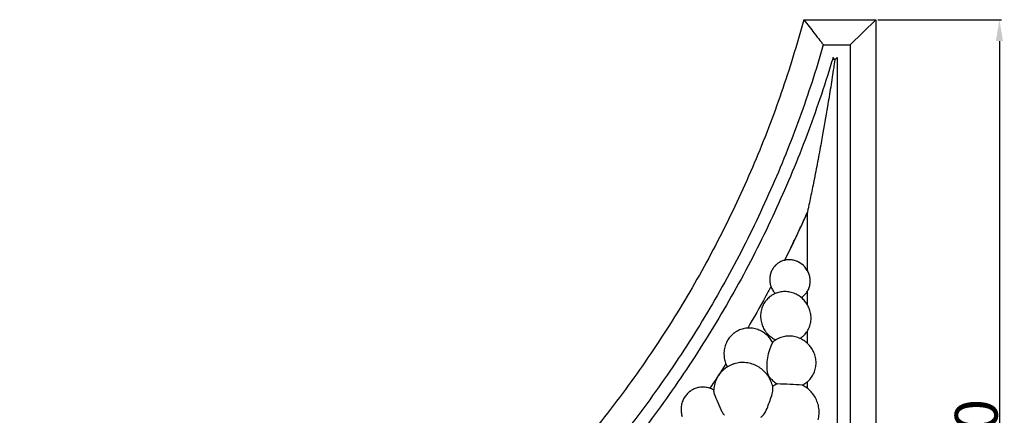
# Model space of a CAD drawing. Units: millimetres. Extents: x -159 to 2685, y -756 to 401.
# Drawn here: x 2302 to 2532, y 108 to 200 of the extents above; entities that cross this region are included whole.
import ezdxf

# ---------------------------------------------------------------- set-up
doc = ezdxf.new("R2010")
doc.units = ezdxf.units.MM
doc.header["$MEASUREMENT"] = 0
doc.layers.add('контур', color=7, linetype='Continuous', true_color=0xe6e6e6)
doc.styles.add('Arial Black', font='txt')
doc.dimstyles.new('Default', dxfattribs={"dimtxt": 10, "dimasz": 5, "dimexe": 0.5, "dimexo": 0.5, "dimgap": 0.25, "dimtad": 1, "dimtoh": 1, "dimdec": 0, "dimzin": 1, "dimdsep": 46, "dimtxsty": 'Arial Black', "dimcen": 0.5, "dimazin": 0, "dimtfac": 1, "dimtdec": 4, "dimtix": 1, "dimtmove": 1, "dimatfit": 3, "dimfxl": 1, "dimtolj": 1, "dimtzin": 1, "dimarcsym": 0})

# ---------------------------------------------------------------- blocks, each defined once
blk = doc.blocks.new('*D24')
at = {"layer": 'Defpoints', "color": 0, "transparency": 16777216}
for p in [(2502.17, 200.08), (2502.17, 0), (2531.07, 0)]:
    blk.add_point(p, dxfattribs=at)
at = {"layer": 'контур', "color": 0, "lineweight": -2, "transparency": 16777216}
for p, q in [((2502.67, 200.08), (2531.57, 200.08)), ((2531.07, 195.08), (2531.07, 5)), ((2502.67, 0), (2531.57, 0))]:
    blk.add_line(p, q, dxfattribs=at)
at = {"layer": 'контур', "color": 0, "transparency": 16777216}
for points in [[(2530.23, 195.08), (2531.9, 195.08), (2531.07, 200.08)], [(2530.23, 5), (2531.9, 5), (2531.07, 0)]]:
    blk.add_solid(points, dxfattribs=at)
at = {"layer": 'контур', "color": 0, "transparency": 16777216, "insert": (2525.65, 100.04), "char_height": 10, "attachment_point": 5, "rotation": 90, "style": 'Arial Black'}
blk.add_mtext('\\A1;200', dxfattribs=at)

msp = doc.modelspace()

# ---------------------------------------------------------------- linework, layer by layer
at = {"layer": 'контур'}
for p, q in [((2485.34, 200.08), (2502.17, 200.08)), ((2502.17, 200.08), (2496.17, 194.21)), ((2502.17, 200.08), (2502.17, 0)), ((2489.91, 194.21), (2496.17, 194.21)), ((2496.17, 194.21), (2496.17, 6)), ((2493.17, 191.28), (2492.61, 190.73)), ((2493.17, 191.28), (2493.17, 9)), ((2486.17, 154.99), (2486.17, 141.47)), ((2486.17, 154.99), (2486.17, 141.45)), ((2478.67, 136.03), (2478.67, 136.03)), ((2486.17, 136.53), (2486.17, 133.48)), ((2486.17, 127.27), (2486.17, 124.42)), ((2486.17, 115.42), (2486.17, 113.9))]:
    msp.add_line(p, q, dxfattribs=at)
msp.add_arc((2488.25, 119.22), 11.56, 151.9738, 189.6737, dxfattribs=at)
for points, knots in [([(2485.33, 200.09), (2484.54, 197.15), (2482.07, 188.61), (2477.24, 174.62), (2470.32, 158.26), (2462.19, 142.22), (2452.88, 126.64), (2442.43, 111.63), (2430.88, 97.33), (2418.32, 83.85), (2404.84, 71.29), (2390.53, 59.74), (2375.53, 49.28), (2359.94, 39.97), (2343.91, 31.85), (2327.55, 24.93), (2313.55, 20.09), (2305.02, 17.63), (2302.08, 16.84)], [8.087184, 8.087184, 8.087184, 8.087184, 17.219645, 34.726989, 52.488691, 70.468073, 88.625475, 106.918723, 125.30367, 143.73481, 162.165951, 180.550897, 198.844145, 217.001548, 234.980929, 252.742632, 270.249976, 279.3826, 279.3826, 279.3826, 279.3826]), ([(2485.33, 200.09), (2486.19, 198.98), (2487.03, 197.91), (2487.76, 196.97), (2488.29, 196.3), (2488.75, 195.7), (2489.12, 195.23), (2489.37, 194.91), (2489.57, 194.65), (2489.77, 194.39), (2489.83, 194.32), (2489.88, 194.26), (2489.89, 194.24), (2489.91, 194.22), (2489.91, 194.21), (2489.91, 194.21)], [0, 0, 0, 0, 4.306742, 4.306742, 4.306742, 7.379666, 7.379666, 7.379666, 9.464902, 9.464902, 10.506176, 10.506176, 11.026446, 11.026446, 11.546721, 11.546721, 11.546721, 11.546721]), ([(2489.91, 194.21), (2489.49, 192.75), (2487.36, 185.56), (2482.94, 172.74), (2475.88, 156), (2467.59, 139.59), (2458.08, 123.63), (2447.4, 108.27), (2435.6, 93.62), (2422.77, 79.82), (2408.99, 66.95), (2394.37, 55.12), (2379.03, 44.41), (2363.1, 34.86), (2346.7, 26.53), (2329.98, 19.43), (2316.98, 14.93), (2309.61, 12.73), (2307.96, 12.25)], [12.752616, 12.752616, 12.752616, 12.752616, 17.219645, 34.726989, 52.488691, 70.468073, 88.625475, 106.918723, 125.30367, 143.73481, 162.165951, 180.550897, 198.844145, 217.001548, 234.980929, 252.742632, 270.249976, 275.292638, 275.292638, 275.292638, 275.292638]), ([(2492.18, 191.28), (2491.96, 190.55), (2490, 184.04), (2485.8, 171.81), (2478.66, 154.87), (2470.28, 138.27), (2460.68, 122.13), (2449.89, 106.59), (2437.96, 91.77), (2424.99, 77.8), (2411.06, 64.78), (2396.29, 52.81), (2380.78, 41.97), (2364.67, 32.31), (2348.1, 23.87), (2331.19, 16.69), (2318.69, 12.35), (2311.9, 10.29), (2310.89, 9.99)], [15.009834, 15.009834, 15.009834, 15.009834, 17.219645, 34.726989, 52.488691, 70.468073, 88.625475, 106.918723, 125.30367, 143.73481, 162.165951, 180.550897, 198.844145, 217.001548, 234.980929, 252.742632, 270.249976, 273.313549, 273.313549, 273.313549, 273.313549]), ([(2492.6, 190.72), (2492.59, 190.75), (2492.57, 190.77), (2492.55, 190.79), (2492.44, 190.94), (2492.34, 191.06), (2492.24, 191.19), (2492.22, 191.22), (2492.19, 191.26), (2492.19, 191.26), (2492.18, 191.27), (2492.18, 191.27), (2492.18, 191.28), (2492.18, 191.28), (2492.18, 191.28)], [0, 0, 0, 0, 0.130351, 0.130351, 0.130351, 1.102927, 1.102927, 1.588619, 1.588619, 1.831287, 1.831287, 1.952595, 1.952595, 2.073902, 2.073902, 2.073902, 2.073902]), ([(2492.61, 190.73), (2492.52, 190.11), (2492.42, 189.48), (2492.33, 188.88), (2492.11, 187.4), (2491.87, 185.84), (2491.39, 182.84), (2491.14, 181.3), (2490.89, 179.79), (2490.5, 177.46), (2490.09, 175.07), (2489.66, 172.74), (2489.55, 172.08), (2489.43, 171.42), (2489.3, 170.76), (2489.03, 169.28), (2488.75, 167.77), (2488.18, 164.83), (2487.88, 163.31), (2487.59, 161.86), (2487.35, 160.66), (2487.08, 159.34), (2486.71, 157.57), (2486.58, 156.91), (2486.4, 156.06), (2486.33, 155.75), (2486.25, 155.37), (2486.22, 155.25), (2486.19, 155.1), (2486.18, 155.06), (2486.17, 155.01), (2486.17, 154.99), (2486.17, 154.99)], [4.639766, 4.639766, 4.639766, 4.639766, 6.543027, 6.543027, 6.543027, 11.144565, 11.144565, 15.802183, 15.802183, 15.802183, 22.969098, 22.969098, 22.969098, 24.984455, 24.984455, 24.984455, 29.546417, 29.546417, 34.074998, 34.074998, 34.074998, 37.927706, 37.927706, 39.89406, 39.89406, 40.908834, 40.908834, 41.435162, 41.435162, 41.70379, 41.70379, 41.97463, 41.97463, 41.97463, 41.97463]), ([(2486.17, 154.99), (2485.78, 154.12), (2484.08, 150.38), (2482.29, 146.67), (2480.87, 143.84)], [49.806699, 49.806699, 49.806699, 49.806699, 52.488691, 61.435074, 61.435074, 61.435074, 61.435074]), ([(2480.88, 143.86), (2481.53, 145.16), (2482.85, 147.83), (2484.61, 151.54), (2485.71, 153.96), (2486.17, 154.99)], [0, 0, 0, 0, 4.353477, 8.945067, 12.323846, 12.323846, 12.323846, 12.323846]), ([(2486.17, 141.47), (2486.07, 141.63), (2485.63, 142.29), (2484.62, 143.24), (2483.16, 143.88), (2481.88, 144), (2481.18, 143.92), (2480.88, 143.86)], [0, 0, 0, 0, 0.567147, 2.377601, 4.074413, 5.257206, 6.181495, 6.181495, 6.181495, 6.181495]), ([(2477.68, 137.68), (2477.26, 136.91), (2475.49, 133.64), (2473.66, 130.41), (2472.23, 127.98)], [67.970387, 67.970387, 67.970387, 67.970387, 70.468073, 78.458672, 78.458672, 78.458672, 78.458672]), ([(2467.13, 119.65), (2466.95, 119.36), (2465.72, 117.44), (2464.47, 115.53), (2463.39, 113.92)], [87.652153, 87.652153, 87.652153, 87.652153, 88.625475, 94.104536, 94.104536, 94.104536, 94.104536]), ([(2466.79, 107.6), (2466.61, 107.84), (2465.97, 108.73), (2465.42, 110.49), (2464.54, 112.14), (2464.33, 113.18), (2464.28, 113.51)], [0, 0, 0, 0, 0.897099, 3.292515, 5.454743, 6.460693, 6.460693, 6.460693, 6.460693]), ([(2475.34, 107.13), (2475.55, 107.29), (2476.18, 107.87), (2476.98, 109.66), (2477.66, 111.64), (2478.2, 113.4), (2478.12, 114.13), (2478.07, 114.38)], [0, 0, 0, 0, 0.796886, 2.528857, 5.766871, 7.163912, 7.937245, 7.937245, 7.937245, 7.937245]), ([(2484.99, 114.66), (2484.06, 114.71), (2482.1, 114.82), (2480.14, 114.9), (2479.12, 114.94)], [0, 0, 0, 0, 2.811278, 5.880423, 5.880423, 5.880423, 5.880423])]:
    msp.add_open_spline(points, degree=3, knots=knots, dxfattribs=at)
for points in [[(2478.89, 142.81), (2478.78, 142.71), (2478.68, 142.61), (2478.58, 142.5)], [(2479.21, 143.07), (2479.1, 142.99), (2478.99, 142.9), (2478.89, 142.81)], [(2479.3, 143.13), (2479.27, 143.11), (2479.24, 143.09), (2479.21, 143.07)], [(2479.38, 143.19), (2479.35, 143.17), (2479.33, 143.15), (2479.3, 143.13)], [(2479.56, 143.31), (2479.5, 143.27), (2479.44, 143.23), (2479.38, 143.19)], [(2479.94, 143.52), (2479.81, 143.45), (2479.68, 143.38), (2479.56, 143.31)], [(2480.36, 143.69), (2480.21, 143.64), (2480.08, 143.58), (2479.94, 143.52)], [(2480.8, 143.82), (2480.65, 143.79), (2480.5, 143.74), (2480.36, 143.69)], [(2481.74, 143.96), (2481.41, 143.95), (2481.1, 143.9), (2480.8, 143.82)], [(2482.71, 143.89), (2482.39, 143.95), (2482.06, 143.97), (2481.74, 143.96)], [(2483.66, 143.62), (2483.35, 143.74), (2483.03, 143.83), (2482.71, 143.89)], [(2484.52, 143.18), (2484.25, 143.35), (2483.96, 143.5), (2483.66, 143.62)], [(2485.26, 142.6), (2485.04, 142.81), (2484.79, 143), (2484.52, 143.18)], [(2477.64, 140.9), (2477.53, 140.59), (2477.46, 140.27), (2477.42, 139.94)], [(2478.04, 141.76), (2477.88, 141.5), (2477.74, 141.2), (2477.64, 140.9)], [(2478.58, 142.5), (2478.38, 142.28), (2478.2, 142.03), (2478.04, 141.76)], [(2485.85, 141.94), (2485.68, 142.16), (2485.48, 142.39), (2485.26, 142.6)], [(2486.32, 141.18), (2486.18, 141.45), (2486.02, 141.71), (2485.85, 141.94)], [(2485.85, 141.94), (2485.85, 141.94), (2485.85, 141.94), (2485.85, 141.94)], [(2485.85, 141.94), (2485.85, 141.94), (2485.85, 141.94), (2485.85, 141.94)], [(2485.85, 141.94), (2485.85, 141.94), (2485.85, 141.94), (2485.85, 141.94)], [(2485.85, 141.94), (2485.85, 141.94), (2485.85, 141.94), (2485.85, 141.94)], [(2485.85, 141.94), (2486.02, 141.71), (2486.18, 141.45), (2486.32, 141.18)], [(2486.66, 140.31), (2486.57, 140.62), (2486.45, 140.91), (2486.32, 141.18)], [(2477.42, 139.94), (2477.38, 139.61), (2477.37, 139.28), (2477.4, 138.95)], [(2477.4, 138.95), (2477.43, 138.62), (2477.49, 138.3), (2477.58, 137.99)], [(2486.6, 137.45), (2486.71, 137.75), (2486.78, 138.07), (2486.82, 138.39)], [(2486.83, 139.37), (2486.81, 139.69), (2486.75, 140.01), (2486.66, 140.31)], [(2486.82, 138.39), (2486.86, 138.71), (2486.86, 139.04), (2486.83, 139.37)], [(2477.58, 137.99), (2477.62, 137.83), (2477.67, 137.68), (2477.73, 137.54)], [(2477.73, 137.54), (2477.79, 137.39), (2477.85, 137.25), (2477.92, 137.12)], [(2478.14, 135.8), (2478.06, 135.76), (2477.98, 135.71), (2477.91, 135.66)], [(2477.92, 137.12), (2477.99, 136.98), (2478.07, 136.85), (2478.15, 136.72)], [(2478.38, 135.93), (2478.3, 135.89), (2478.22, 135.85), (2478.14, 135.8)], [(2478.15, 136.72), (2478.19, 136.66), (2478.23, 136.6), (2478.27, 136.54)], [(2478.27, 136.54), (2478.31, 136.48), (2478.35, 136.42), (2478.4, 136.36)], [(2478.89, 136.16), (2478.71, 136.09), (2478.54, 136.01), (2478.38, 135.93)], [(2478.4, 136.36), (2478.44, 136.31), (2478.48, 136.25), (2478.53, 136.19)], [(2478.53, 136.19), (2478.58, 136.14), (2478.62, 136.08), (2478.67, 136.03)], [(2479.44, 136.33), (2479.25, 136.28), (2479.07, 136.22), (2478.89, 136.16)], [(2480.61, 136.52), (2480.2, 136.5), (2479.81, 136.43), (2479.44, 136.33)], [(2481.82, 136.45), (2481.42, 136.52), (2481.01, 136.54), (2480.61, 136.52)], [(2483.01, 136.14), (2482.62, 136.28), (2482.22, 136.39), (2481.82, 136.45)], [(2484.09, 135.6), (2483.75, 135.81), (2483.39, 135.99), (2483.01, 136.14)], [(2485.37, 135.58), (2485.48, 135.67), (2485.58, 135.78), (2485.68, 135.88)], [(2485.68, 135.88), (2485.78, 135.99), (2485.87, 136.1), (2485.96, 136.22)], [(2485.96, 136.22), (2486.05, 136.34), (2486.13, 136.47), (2486.21, 136.6)], [(2486.21, 136.6), (2486.37, 136.87), (2486.5, 137.15), (2486.6, 137.45)], [(2476.03, 133.71), (2475.83, 133.37), (2475.67, 133), (2475.54, 132.62)], [(2476.69, 134.63), (2476.45, 134.36), (2476.22, 134.05), (2476.03, 133.71)], [(2477.07, 135.02), (2476.94, 134.9), (2476.81, 134.77), (2476.69, 134.63)], [(2477.47, 135.36), (2477.34, 135.26), (2477.2, 135.15), (2477.07, 135.02)], [(2477.58, 135.44), (2477.54, 135.42), (2477.51, 135.39), (2477.47, 135.36)], [(2477.68, 135.52), (2477.65, 135.49), (2477.61, 135.47), (2477.58, 135.44)], [(2477.91, 135.66), (2477.83, 135.62), (2477.76, 135.57), (2477.68, 135.52)], [(2485.01, 134.89), (2484.74, 135.15), (2484.43, 135.39), (2484.09, 135.6)], [(2484.76, 135.12), (2484.8, 135.14), (2484.84, 135.17), (2484.88, 135.2)], [(2484.88, 135.2), (2484.94, 135.24), (2485, 135.27), (2485.05, 135.32)], [(2485.76, 134.08), (2485.54, 134.36), (2485.29, 134.64), (2485.01, 134.89)], [(2485.05, 135.32), (2485.11, 135.36), (2485.16, 135.4), (2485.21, 135.44)], [(2485.21, 135.44), (2485.27, 135.49), (2485.32, 135.53), (2485.37, 135.58)], [(2486.35, 133.15), (2486.17, 133.49), (2485.97, 133.8), (2485.76, 134.08)], [(2475.28, 131.42), (2475.23, 131.01), (2475.23, 130.59), (2475.27, 130.19)], [(2475.54, 132.62), (2475.41, 132.23), (2475.32, 131.83), (2475.28, 131.42)], [(2486.79, 132.08), (2486.67, 132.46), (2486.52, 132.82), (2486.35, 133.15)], [(2487.02, 130.91), (2486.98, 131.31), (2486.9, 131.71), (2486.79, 132.08)], [(2475.27, 130.19), (2475.31, 129.78), (2475.39, 129.38), (2475.51, 129)], [(2475.51, 129), (2475.56, 128.8), (2475.63, 128.62), (2475.71, 128.44)], [(2486.76, 128.53), (2486.88, 128.91), (2486.97, 129.3), (2487.01, 129.7)], [(2487.01, 129.7), (2487.06, 130.1), (2487.06, 130.51), (2487.02, 130.91)], [(2468.91, 126.69), (2468.77, 126.58), (2468.64, 126.46), (2468.5, 126.33)], [(2469.02, 126.78), (2468.98, 126.75), (2468.95, 126.72), (2468.91, 126.69)], [(2469.12, 126.86), (2469.09, 126.83), (2469.05, 126.81), (2469.02, 126.78)], [(2469.35, 127.02), (2469.27, 126.97), (2469.2, 126.91), (2469.12, 126.86)], [(2469.59, 127.16), (2469.5, 127.12), (2469.43, 127.07), (2469.35, 127.02)], [(2469.83, 127.3), (2469.75, 127.26), (2469.67, 127.21), (2469.59, 127.16)], [(2470.35, 127.55), (2470.17, 127.48), (2470, 127.39), (2469.83, 127.3)], [(2470.91, 127.75), (2470.72, 127.69), (2470.53, 127.62), (2470.35, 127.55)], [(2472.11, 127.97), (2471.7, 127.94), (2471.29, 127.86), (2470.91, 127.75)], [(2473.35, 127.94), (2472.94, 127.99), (2472.52, 128), (2472.11, 127.97)], [(2474.57, 127.64), (2474.18, 127.78), (2473.77, 127.88), (2473.35, 127.94)], [(2475.69, 127.12), (2475.34, 127.33), (2474.96, 127.5), (2474.57, 127.64)], [(2476.65, 126.42), (2476.36, 126.67), (2476.04, 126.91), (2475.69, 127.12)], [(2475.71, 128.44), (2475.78, 128.26), (2475.86, 128.08), (2475.95, 127.92)], [(2475.95, 127.92), (2476.04, 127.75), (2476.14, 127.59), (2476.24, 127.43)], [(2476.24, 127.43), (2476.29, 127.36), (2476.34, 127.28), (2476.39, 127.21)], [(2476.39, 127.21), (2476.44, 127.14), (2476.5, 127.06), (2476.55, 126.99)], [(2476.55, 126.99), (2476.61, 126.92), (2476.67, 126.85), (2476.72, 126.79)], [(2476.72, 126.79), (2476.78, 126.72), (2476.84, 126.65), (2476.91, 126.58)], [(2476.91, 126.58), (2477.03, 126.45), (2477.17, 126.32), (2477.31, 126.19)], [(2485.63, 126.57), (2485.75, 126.7), (2485.87, 126.84), (2485.98, 127)], [(2485.98, 127), (2486.09, 127.15), (2486.19, 127.3), (2486.29, 127.47)], [(2486.29, 127.47), (2486.48, 127.8), (2486.64, 128.16), (2486.76, 128.53)], [(2467.45, 124.95), (2467.25, 124.6), (2467.09, 124.21), (2466.96, 123.81)], [(2468.12, 125.92), (2467.87, 125.63), (2467.64, 125.3), (2467.45, 124.95)], [(2468.5, 126.33), (2468.37, 126.2), (2468.24, 126.07), (2468.12, 125.92)], [(2477.42, 125.6), (2477.19, 125.88), (2476.94, 126.16), (2476.65, 126.42)], [(2477.31, 126.19), (2477.45, 126.07), (2477.6, 125.95), (2477.76, 125.83)], [(2478.04, 124.66), (2477.85, 125), (2477.64, 125.31), (2477.42, 125.6)], [(2477.42, 125.6), (2477.42, 125.6), (2477.42, 125.6), (2477.42, 125.6)], [(2477.42, 125.6), (2477.42, 125.6), (2477.42, 125.6), (2477.42, 125.6)], [(2477.76, 125.83), (2477.91, 125.72), (2478.08, 125.61), (2478.25, 125.51)], [(2478.29, 124.88), (2478.2, 124.81), (2478.12, 124.74), (2478.03, 124.66)], [(2478.04, 124.66), (2478.04, 124.66), (2478.04, 124.66), (2478.04, 124.66)], [(2478.25, 125.51), (2478.42, 125.41), (2478.6, 125.31), (2478.79, 125.22)], [(2478.39, 124.96), (2478.36, 124.93), (2478.32, 124.9), (2478.29, 124.88)], [(2478.5, 125.04), (2478.46, 125.01), (2478.43, 124.98), (2478.39, 124.96)], [(2478.73, 125.19), (2478.65, 125.14), (2478.57, 125.09), (2478.5, 125.04)], [(2478.96, 125.33), (2478.88, 125.29), (2478.8, 125.24), (2478.73, 125.19)], [(2479.21, 125.47), (2479.12, 125.42), (2479.04, 125.38), (2478.96, 125.33)], [(2479.73, 125.71), (2479.55, 125.63), (2479.37, 125.55), (2479.21, 125.47)], [(2480.29, 125.9), (2480.1, 125.84), (2479.91, 125.78), (2479.73, 125.71)], [(2481.49, 126.1), (2481.07, 126.08), (2480.67, 126), (2480.29, 125.9)], [(2482.74, 126.06), (2482.32, 126.12), (2481.9, 126.13), (2481.49, 126.1)], [(2483.96, 125.76), (2483.57, 125.9), (2483.15, 126), (2482.74, 126.06)], [(2485.08, 125.23), (2484.73, 125.44), (2484.36, 125.62), (2483.96, 125.76)], [(2484.44, 125.55), (2484.51, 125.6), (2484.59, 125.65), (2484.66, 125.7)], [(2484.66, 125.7), (2484.73, 125.75), (2484.8, 125.8), (2484.86, 125.85)], [(2484.86, 125.85), (2484.93, 125.9), (2485, 125.95), (2485.06, 126.01)], [(2485.06, 126.01), (2485.13, 126.07), (2485.2, 126.12), (2485.26, 126.18)], [(2486.05, 124.53), (2485.76, 124.78), (2485.43, 125.02), (2485.08, 125.23)], [(2485.26, 126.18), (2485.39, 126.3), (2485.51, 126.43), (2485.63, 126.57)], [(2486.83, 123.71), (2486.6, 124), (2486.34, 124.27), (2486.05, 124.53)], [(2466.71, 122.57), (2466.67, 122.15), (2466.68, 121.72), (2466.72, 121.3)], [(2466.96, 123.81), (2466.84, 123.41), (2466.75, 123), (2466.71, 122.57)], [(2487.44, 122.78), (2487.26, 123.12), (2487.05, 123.43), (2486.82, 123.71)], [(2486.82, 123.71), (2486.83, 123.71), (2486.83, 123.71), (2486.83, 123.71)], [(2487.91, 121.7), (2487.79, 122.08), (2487.63, 122.44), (2487.44, 122.78)], [(2466.72, 121.3), (2466.77, 120.88), (2466.86, 120.47), (2466.98, 120.08)], [(2466.98, 120.08), (2467.04, 119.89), (2467.11, 119.7), (2467.19, 119.51)], [(2470.43, 119.91), (2469.96, 119.87), (2469.5, 119.77), (2469.06, 119.63)], [(2471.88, 119.9), (2471.4, 119.95), (2470.91, 119.96), (2470.43, 119.91)], [(2473.29, 119.58), (2472.83, 119.73), (2472.36, 119.84), (2471.88, 119.9)], [(2488.17, 120.51), (2488.13, 120.91), (2488.04, 121.31), (2487.91, 121.7)], [(2488.19, 119.28), (2488.23, 119.69), (2488.22, 120.1), (2488.17, 120.51)], [(2465.86, 117.48), (2465.72, 117.31), (2465.58, 117.13), (2465.45, 116.94)], [(2466.29, 117.96), (2466.14, 117.81), (2466, 117.65), (2465.86, 117.48)], [(2466.76, 118.39), (2466.6, 118.25), (2466.45, 118.11), (2466.29, 117.96)], [(2466.88, 118.48), (2466.84, 118.45), (2466.8, 118.42), (2466.76, 118.39)], [(2467, 118.58), (2466.96, 118.55), (2466.92, 118.52), (2466.88, 118.48)], [(2467.26, 118.76), (2467.17, 118.7), (2467.09, 118.64), (2467, 118.58)], [(2467.19, 119.51), (2467.27, 119.33), (2467.36, 119.15), (2467.45, 118.98)], [(2467.53, 118.94), (2467.44, 118.88), (2467.35, 118.82), (2467.26, 118.76)], [(2467.45, 118.98), (2467.47, 118.96), (2467.48, 118.93), (2467.49, 118.91)], [(2467.81, 119.1), (2467.72, 119.05), (2467.62, 119), (2467.53, 118.94)], [(2468.41, 119.4), (2468.21, 119.31), (2468.01, 119.21), (2467.81, 119.1)], [(2469.06, 119.63), (2468.84, 119.56), (2468.62, 119.49), (2468.41, 119.4)], [(2474.59, 119), (2474.18, 119.23), (2473.75, 119.43), (2473.29, 119.58)], [(2475.71, 118.21), (2475.37, 118.5), (2475, 118.77), (2474.59, 119)], [(2476.62, 117.28), (2476.35, 117.61), (2476.05, 117.92), (2475.71, 118.21)], [(2487.48, 117), (2487.67, 117.33), (2487.83, 117.7), (2487.95, 118.08)], [(2487.95, 118.08), (2488.07, 118.47), (2488.15, 118.87), (2488.19, 119.28)], [(2465.1, 116.35), (2464.88, 115.94), (2464.69, 115.5), (2464.56, 115.03)], [(2465.45, 116.94), (2465.33, 116.75), (2465.21, 116.56), (2465.1, 116.35)], [(2476.61, 117.28), (2476.62, 117.28), (2476.62, 117.28), (2476.62, 117.28)], [(2476.62, 117.28), (2476.62, 117.28), (2476.62, 117.28), (2476.61, 117.28)], [(2476.61, 117.28), (2476.62, 117.28), (2476.62, 117.28), (2476.62, 117.28)], [(2476.62, 117.28), (2476.62, 117.28), (2476.62, 117.28), (2476.61, 117.28)], [(2476.61, 117.28), (2476.88, 116.96), (2477.12, 116.6), (2477.34, 116.21)], [(2476.71, 117.16), (2476.75, 117.19), (2476.78, 117.23), (2476.82, 117.26)], [(2476.82, 117.26), (2476.83, 117.27), (2476.84, 117.27), (2476.85, 117.28)], [(2476.85, 117.28), (2476.85, 117.28), (2476.85, 117.27), (2476.85, 117.27)], [(2476.85, 117.27), (2476.95, 117.1), (2477.05, 116.94), (2477.15, 116.78)], [(2477.15, 116.78), (2477.21, 116.7), (2477.26, 116.63), (2477.32, 116.55)], [(2477.32, 116.55), (2477.37, 116.48), (2477.43, 116.41), (2477.49, 116.34)], [(2477.9, 114.97), (2477.75, 115.41), (2477.56, 115.83), (2477.35, 116.22)], [(2477.49, 116.34), (2477.55, 116.27), (2477.61, 116.2), (2477.67, 116.13)], [(2477.67, 116.13), (2477.73, 116.06), (2477.79, 115.99), (2477.86, 115.93)], [(2477.86, 115.93), (2477.99, 115.79), (2478.13, 115.66), (2478.28, 115.54)], [(2478.28, 115.54), (2478.43, 115.41), (2478.58, 115.29), (2478.75, 115.18)], [(2478.75, 115.18), (2478.87, 115.09), (2478.99, 115.01), (2479.12, 114.94)], [(2485.62, 115.01), (2485.69, 115.06), (2485.77, 115.11), (2485.84, 115.16)], [(2485.84, 115.16), (2485.91, 115.21), (2485.98, 115.27), (2486.05, 115.32)], [(2486.05, 115.32), (2486.12, 115.38), (2486.19, 115.43), (2486.25, 115.49)], [(2486.25, 115.49), (2486.32, 115.55), (2486.38, 115.61), (2486.45, 115.67)], [(2486.45, 115.67), (2486.58, 115.79), (2486.71, 115.93), (2486.83, 116.07)], [(2486.83, 116.07), (2486.95, 116.21), (2487.06, 116.35), (2487.17, 116.51)], [(2487.17, 116.51), (2487.28, 116.66), (2487.39, 116.83), (2487.48, 117)], [(2458.48, 112.98), (2458.37, 112.88), (2458.25, 112.78), (2458.14, 112.66)], [(2458.57, 113.06), (2458.54, 113.03), (2458.51, 113.01), (2458.48, 112.98)], [(2458.66, 113.13), (2458.63, 113.1), (2458.6, 113.08), (2458.57, 113.06)], [(2458.85, 113.27), (2458.79, 113.22), (2458.73, 113.18), (2458.66, 113.13)], [(2459.05, 113.4), (2458.98, 113.36), (2458.92, 113.31), (2458.85, 113.27)], [(2459.26, 113.53), (2459.19, 113.49), (2459.12, 113.45), (2459.05, 113.4)], [(2459.7, 113.75), (2459.55, 113.68), (2459.4, 113.61), (2459.26, 113.53)], [(2460.18, 113.94), (2460.01, 113.88), (2459.86, 113.82), (2459.7, 113.75)], [(2461.19, 114.16), (2460.84, 114.12), (2460.5, 114.05), (2460.18, 113.94)], [(2462.25, 114.17), (2461.89, 114.2), (2461.54, 114.2), (2461.19, 114.16)], [(2463.29, 113.96), (2462.95, 114.06), (2462.6, 114.13), (2462.25, 114.17)], [(2464.24, 113.54), (2463.94, 113.71), (2463.62, 113.85), (2463.29, 113.96)], [(2464.29, 113.51), (2464.27, 113.52), (2464.26, 113.53), (2464.24, 113.54)], [(2464.29, 113.6), (2464.29, 113.57), (2464.28, 113.54), (2464.28, 113.51)], [(2464.56, 115.03), (2464.42, 114.57), (2464.33, 114.09), (2464.29, 113.6)], [(2478.07, 114.37), (2478.02, 114.58), (2477.97, 114.78), (2477.9, 114.97)], [(2478.27, 114.51), (2478.2, 114.47), (2478.14, 114.42), (2478.07, 114.38)], [(2478.55, 114.67), (2478.45, 114.61), (2478.36, 114.56), (2478.27, 114.51)], [(2479.12, 114.94), (2478.92, 114.85), (2478.73, 114.76), (2478.55, 114.67)], [(2484.99, 114.66), (2485.04, 114.68), (2485.09, 114.71), (2485.14, 114.73)], [(2485.25, 114.52), (2485.16, 114.57), (2485.08, 114.61), (2484.99, 114.66)], [(2485.14, 114.73), (2485.31, 114.82), (2485.47, 114.91), (2485.62, 115.01)], [(2486.36, 113.75), (2486.02, 114.03), (2485.65, 114.29), (2485.25, 114.52)], [(2487.26, 112.85), (2487, 113.16), (2486.7, 113.46), (2486.36, 113.75)], [(2487.99, 111.81), (2487.78, 112.18), (2487.53, 112.53), (2487.26, 112.85)], [(2456.86, 110.47), (2456.76, 110.13), (2456.69, 109.77), (2456.67, 109.41)], [(2457.26, 111.45), (2457.1, 111.15), (2456.96, 110.82), (2456.86, 110.47)], [(2457.82, 112.3), (2457.61, 112.04), (2457.42, 111.76), (2457.26, 111.45)], [(2458.14, 112.66), (2458.03, 112.55), (2457.92, 112.43), (2457.82, 112.3)], [(2488.55, 110.6), (2488.4, 111.02), (2488.21, 111.43), (2487.99, 111.81)], [(2488.87, 109.26), (2488.81, 109.72), (2488.7, 110.17), (2488.55, 110.6)], [(2456.67, 109.41), (2456.64, 109.05), (2456.65, 108.68), (2456.7, 108.33)], [(2456.7, 108.33), (2456.74, 107.98), (2456.83, 107.63), (2456.94, 107.3)], [(2488.92, 107.88), (2488.95, 108.34), (2488.94, 108.8), (2488.87, 109.26)], [(2488.67, 106.52), (2488.8, 106.96), (2488.88, 107.42), (2488.92, 107.88)]]:
    msp.add_open_spline(points, degree=3, dxfattribs=at)

# ---------------------------------------------------------------- dimensions: what is measured, and where the dimension line sits
dim = msp.add_linear_dim(base=(2531.07, 0), p1=(2502.17, 200.08), p2=(2502.17, 0), angle=90, dimstyle='Default', dxfattribs=at)
dim.commit()
dim.dimension.update_dxf_attribs({"geometry": '*D24', "text_midpoint": (2525.65, 100.04)})

doc.saveas('drawing.dxf')
